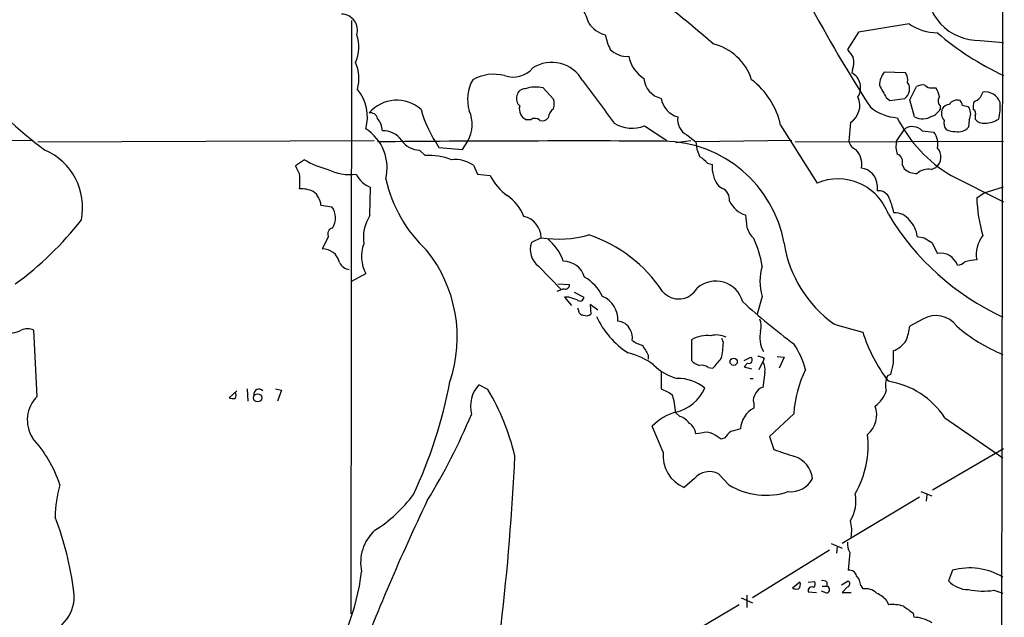
# Model space of a CAD drawing. Extents: x 8 to 1047, y 8 to 871.
# Drawn here: x 736 to 856, y 633 to 706 of the extents above; entities that cross this region are included whole.
import ezdxf

# ---------------------------------------------------------------- set-up
doc = ezdxf.new("R2010")
doc.units = 0
doc.header["$MEASUREMENT"] = 0
doc.layers.add('MAIN', color=5, linetype='CONTINUOUS')

msp = doc.modelspace()

# ---------------------------------------------------------------- linework, layer by layer
at = {"layer": 'MAIN'}
for p, q in [((856.3187, 850.8999), (855.472, 297.5186)), ((776.224, 633.0526), (776.3087, 705.8659)), ((844.6347, 705.4426), (838.454, 704.4266)), ((838.454, 704.4266), (837.0993, 702.3099)), ((853.3553, 703.4106), (856.234, 703.1566)), ((837.692, 699.8546), (837.6073, 699.4313)), ((844.2113, 699.4313), (841.5867, 699.5159)), ((799.7613, 697.5686), (801.0313, 696.2139)), ((844.7193, 696.1293), (845.566, 697.7379)), ((847.4287, 697.5686), (847.9367, 697.5686)), ((841.8407, 696.3833), (842.264, 696.0446)), ((842.264, 696.0446), (844.1267, 696.2986)), ((845.312, 694.0126), (844.7193, 696.1293)), ((848.4447, 695.3673), (848.4447, 694.9439)), ((851.8313, 695.2826), (852.0007, 695.1133)), ((798.2373, 693.6739), (797.7293, 693.6739)), ((837.438, 693.3353), (837.2687, 691.0493)), ((852.0007, 693.6739), (851.916, 692.7426)), ((852.7627, 694.1819), (852.7627, 693.7586)), ((812.2073, 692.9119), (814.9167, 691.1339)), ((828.8867, 692.9966), (833.374, 685.8846)), ((843.1107, 691.0493), (844.1267, 692.5733)), ((846.2433, 692.3193), (847.6827, 692.1499)), ((737.1927, 691.1339), (704.9347, 690.7953)), ((737.7853, 690.9646), (779.018, 691.1339)), ((789.8553, 690.0333), (790.5327, 691.0493)), ((816.0173, 690.8799), (817.88, 691.1339)), ((817.372, 691.8113), (818.4727, 690.9646)), ((830.2413, 691.1339), (818.4727, 690.9646)), ((818.4727, 690.9646), (818.5573, 690.3719)), ((830.6647, 690.9646), (856.234, 691.0493)), ((784.606, 689.9486), (785.2833, 689.2713)), ((786.9767, 690.2873), (789.8553, 690.0333)), ((770.4667, 688.7633), (769.366, 688.0013)), ((791.21, 688.0859), (791.718, 686.9853)), ((819.912, 688.3399), (820.5047, 688.1706)), ((843.788, 688.1706), (844.042, 687.6626)), ((847.344, 687.5779), (847.9367, 687.8319)), ((791.718, 686.9853), (793.242, 686.8159)), ((849.7993, 686.8159), (856.234, 683.5986)), ((778.51, 681.9053), (778.5947, 685.3766)), ((821.2667, 685.5459), (821.69, 685.2919)), ((840.74, 685.6306), (840.74, 684.9533)), ((853.8633, 684.6993), (856.234, 685.4613)), ((852.932, 684.1066), (853.8633, 684.6993)), ((772.4987, 683.1753), (773.8533, 683.0059)), ((773.43, 679.3653), (772.668, 677.8413)), ((799.5073, 679.1959), (798.322, 678.6033)), ((845.6507, 679.3653), (846.4973, 679.1959)), ((846.4973, 679.1959), (847.4287, 678.6033)), ((847.4287, 678.6033), (848.106, 677.2486)), ((799.1687, 675.7246), (801.9627, 672.8459)), ((776.3087, 673.8619), (778.002, 674.7933)), ((802.3013, 672.9306), (801.4547, 672.5919)), ((801.5393, 673.5233), (802.9787, 673.4386)), ((802.894, 671.9146), (802.386, 671.9146)), ((802.386, 671.9146), (803.2327, 670.8986)), ((803.5713, 672.5073), (804.7567, 671.9146)), ((826.6007, 671.9993), (826.008, 669.7979)), ((804.0793, 670.3059), (803.9947, 670.5599)), ((806.45, 670.3059), (805.5187, 670.9833)), ((805.5187, 670.9833), (805.6033, 669.7979)), ((846.328, 669.2053), (844.7193, 668.3586)), ((737.7007, 659.7226), (737.2773, 667.8506)), ((817.9647, 666.6653), (817.9647, 664.1253)), ((821.8593, 666.3266), (821.69, 666.8346)), ((812.6307, 664.8026), (812.6307, 664.2946)), ((824.3993, 664.1253), (825.246, 664.5486)), ((826.8547, 664.3793), (826.6853, 663.9559)), ((828.4633, 664.6333), (829.31, 664.5486)), ((829.31, 664.5486), (828.7173, 663.1939)), ((819.9967, 663.2786), (820.5893, 663.1939)), ((824.8227, 663.7866), (824.3993, 663.3633)), ((824.3993, 663.3633), (825.3307, 663.1093)), ((826.262, 663.0246), (826.6853, 663.9559)), ((814.2393, 662.6859), (814.2393, 660.6539)), ((825.1613, 661.9239), (825.5, 661.9239)), ((826.9393, 662.6859), (826.6853, 660.8233)), ((842.3487, 662.4319), (842.01, 662.2626)), ((763.4393, 660.6539), (763.524, 659.1299)), ((766.9107, 660.6539), (767.6727, 660.4846)), ((792.988, 660.5693), (791.8873, 661.1619)), ((762.1693, 660.3999), (761.238, 659.5533)), ((767.6727, 660.4846), (767.1647, 659.1299)), ((825.5847, 658.8759), (825.5847, 658.2833)), ((816.5253, 657.2673), (816.0173, 657.6906)), ((830.4953, 657.6059), (827.532, 654.8119)), ((849.0373, 657.0979), (856.1493, 652.1873)), ((814.4933, 652.8646), (813.1387, 656.0819)), ((819.15, 655.2353), (818.4727, 655.1506)), ((822.0287, 654.6426), (821.6053, 654.4733)), ((827.532, 654.8119), (828.04, 653.2033)), ((856.234, 653.2879), (847.5133, 648.2079)), ((822.5367, 648.8853), (821.2667, 650.2399)), ((818.3033, 649.6473), (817.0333, 648.5466)), ((845.9047, 647.3613), (836.422, 641.6886)), ((846.074, 648.0386), (847.4287, 647.5306)), ((846.836, 647.6999), (846.7513, 646.8533)), ((835.0673, 641.6886), (836.422, 641.0959)), ((835.8293, 641.2653), (835.7447, 640.5033)), ((834.898, 640.8419), (825.4153, 634.9999)), ((837.3533, 640.5879), (837.184, 638.3866)), ((849.9687, 638.3866), (849.4607, 637.1166)), ((831.2573, 636.9473), (830.326, 636.1853)), ((832.2733, 636.9473), (833.0353, 637.0319)), ((833.9667, 636.4393), (834.5593, 636.4393)), ((834.5593, 636.9473), (834.5593, 636.4393)), ((836.3373, 636.6086), (837.184, 637.1166)), ((838.708, 636.5239), (838.962, 636.1006)), ((824.738, 635.3386), (824.738, 633.8146)), ((832.2733, 635.7619), (833.2893, 635.6773)), ((834.5593, 635.5926), (833.882, 635.8466)), ((837.0993, 636.3546), (836.422, 635.6773)), ((836.422, 635.6773), (837.5227, 635.6773)), ((855.0487, 635.9313), (856.1493, 635.5926)), ((823.8067, 634.1533), (814.324, 628.5653)), ((824.0607, 634.9999), (825.4153, 634.4073)), ((841.9253, 634.6613), (842.0947, 634.1533)), ((845.1427, 633.1373), (845.2273, 632.6293))]:
    msp.add_line(p, q, dxfattribs=at)
for centre, radius in [((823.1243, 663.9776), 0.4444), ((764.7357, 659.5533), 0.502)]:
    msp.add_circle(centre, radius, dxfattribs=at)
for centre, radius, start, end in [((763.4684, 639.5337), 85.3766, 48.006472, 56.765877), ((853.1916, 709.7964), 6.3879, 174.236393, 271.468456), ((773.4238, 736.1721), 57.854, 208.776773, 233.031721), ((1004.262, 800.6035), 195.2624, 208.260013, 212.671053), ((775.0008, 704.6472), 1.9811, 343.60132, 88.903799), ((797.2736, 703.1186), 8.4273, 16.608009, 29.788817), ((808.2489, 707.4667), 3.4884, 213.77662, 255.598861), ((848.2048, 710.6777), 6.3366, 235.707792, 269.106606), ((772.8827, 702.5913), 4.2882, 333.849037, 20.426249), ((815.4257, 705.7817), 8.2208, 191.890309, 204.981146), ((871.5289, 731.6925), 36.0095, 229.423436, 244.865432), ((818.9942, 696.515), 6.666, 18.087848, 76.155337), ((810.0031, 704.2793), 2.8277, 224.144603, 275.21259), ((1091.4724, 871.1748), 305.3212, 213.578089, 213.807241), ((772.2003, 698.6919), 4.9572, 344.885281, 23.912965), ((800.8172, 696.3735), 4.3284, 29.423732, 122.503781), ((814.1931, 702.1723), 3.9965, 190.218676, 238.798242), ((835.797, 700.6883), 2.0703, 336.253039, 17.00913), ((793.7177, 693.8932), 5.36, 75.938349, 118.924407), ((796.0783, 702.0829), 3.172, 250.51057, 319.526051), ((836.6158, 697.5967), 2.0854, 327.228952, 61.611227), ((843.8036, 697.7856), 2.8122, 142.027809, 177.519739), ((842.783, 698.5053), 1.7022, 351.234388, 32.956277), ((795.22, 696.2012), 4.7379, 149.79762, 197.52399), ((2118.871, 1669.5586), 1634.1042, 216.4588474, 216.6880282), ((814.8279, 698.946), 2.712, 184.061834, 257.465234), ((819.4509, 690.9174), 9.6622, 12.426669, 52.516228), ((843.2581, 697.4527), 1.4444, 306.96589, 33.307221), ((772.8793, 694.0148), 5.3216, 344.283686, 39.493335), ((797.5619, 696.4487), 1.0352, 90.10516, 169.503081), ((798.8094, 693.6608), 4.0221, 76.30995, 108.09754), ((1222.4064, 908.8141), 435.8407, 208.940954, 209.170143), ((846.2858, 696.5521), 1.3872, 77.671, 121.258436), ((847.3318, 698.5541), 0.9902, 220.782042, 275.615598), ((845.2128, 695.8893), 3.1999, 10.417271, 31.654071), ((1022.8395, 612.052), 189.3057, 153.31696, 153.546156), ((853.9621, 695.1085), 1.9704, 20.25315, 97.820038), ((781.808, 691.6164), 4.4584, 48.274998, 139.352427), ((797.6659, 696.2563), 1.1848, 161.242386, 228.620275), ((799.0002, 695.6213), 2.1158, 343.732105, 16.265296), ((817.0515, 696.7522), 2.8485, 189.162731, 254.103784), ((836.1185, 695.4323), 2.4776, 302.179426, 24.707304), ((849.0027, 695.9638), 0.8168, 141.891233, 226.909979), ((850.5782, 694.8424), 1.2445, 75.014609, 146.095414), ((850.1971, 695.3926), 0.9587, 3.546139, 42.848561), ((854.8801, 695.198), 2.385, 163.501866, 186.116015), ((851.7068, 698.0305), 2.3304, 292.358872, 315.022601), ((849.1224, 695.3251), 6.7045, 346.487946, 3.981317), ((778.5608, 693.6232), 0.9076, 14.034712, 98.58633), ((800.2458, 699.4089), 16.1019, 196.098871, 214.505866), ((786.7658, 693.087), 4.2827, 331.588882, 23.206671), ((798.2374, 694.9863), 1.4073, 164.29173, 248.835923), ((802.1242, 693.5974), 1.8008, 127.366256, 169.424517), ((843.5388, 699.7485), 5.8307, 231.301672, 266.622633), ((846.8009, 695.8837), 1.8935, 289.363161, 330.242358), ((850.0247, 694.5205), 1.42, 159.034042, 220.979433), ((849.63, 694.436), 1.1039, 94.400696, 147.530798), ((893.8132, 864.6745), 174.5167, 255.851148, 256.080355), ((850.8148, 694.3936), 1.3872, 328.747238, 31.252762), ((852.2546, 694.4359), 0.568, 333.43946, 63.425927), ((777.6048, 692.2518), 2.4301, 1.591664, 40.912008), ((798.7415, 693.0313), 0.8168, 43.090021, 128.118616), ((799.6344, 694.3936), 0.8571, 249.770189, 327.090466), ((810.6856, 696.8309), 4.2041, 238.388569, 291.220585), ((818.3459, 693.6741), 2.102, 170.733053, 242.398751), ((858.4465, 701.4676), 17.0131, 206.306302, 239.451572), ((846.2882, 696.1088), 2.3123, 245.028612, 299.552795), ((849.9966, 693.2505), 1.0975, 162.019049, 223.966292), ((853.7512, 694.4282), 1.1939, 214.11332, 279.487568), ((853.8785, 696.5583), 3.3084, 271.203698, 302.196114), ((774.9079, 687.7661), 5.7169, 346.098421, 57.233099), ((780.1515, 689.5909), 2.7309, 34.403493, 92.46595), ((845.0281, 691.1387), 1.6943, 44.172595, 122.142315), ((845.947, 690.7529), 2.2281, 345.700553, 38.829287), ((850.2416, 694.4615), 2.2279, 242.320395, 271.689901), ((850.6809, 693.8525), 1.6605, 256.997366, 318.056131), ((804.0619, -2234.5269), 2925.5951, 89.7940489, 90.4821833), ((784.6514, 692.6697), 2.7215, 214.355745, 269.044141), ((814.3155, 675.8153), 15.2363, 10.219851, 89.012823), ((838.5287, 691.2385), 1.2741, 188.53966, 251.067334), ((845.5941, 690.3733), 2.5738, 164.772606, 201.247048), ((735.6431, 682.9272), 7.6311, 348.434887, 66.941305), ((822.7061, 691.0495), 4.2038, 189.275896, 207.600096), ((836.2115, 688.2258), 2.6252, 349.497793, 43.513635), ((846.9471, 689.094), 1.6038, 308.09964, 43.729215), ((776.5484, 699.4441), 12.2909, 240.342601, 254.893908), ((785.7609, 681.8536), 7.4331, 68.370929, 93.683992), ((788.9274, 684.7132), 4.0725, 55.910363, 96.014234), ((817.5416, 686.393), 3.0674, 39.397568, 62.020577), ((842.845, 688.5038), 1.0002, 340.539628, 69.497594), ((1023.6198, 814.4932), 283.981, 206.45046, 206.679643), ((776.0471, 692.9407), 6.0049, 243.260853, 277.363369), ((824.1393, 687.8028), 3.6532, 174.221677, 218.155465), ((838.4914, 685.516), 2.2516, 2.917558, 82.309673), ((845.591, 689.3875), 2.3183, 228.075429, 271.475579), ((846.9906, 685.6798), 1.9307, 79.453081, 133.946548), ((761.8832, 686.0963), 8.0401, 353.651781, 6.348219), ((779.8817, 688.586), 3.4578, 207.57587, 248.148744), ((797.1909, 690.1869), 17.1584, 192.775641, 226.834486), ((799.7876, 690.3188), 7.424, 208.153613, 233.375525), ((835.9435, 679.8805), 6.5308, 19.631044, 113.16887), ((770.0008, 681.4391), 3.7703, 65.450401, 91.927277), ((770.2455, 683.0387), 2.2574, 3.469304, 54.158117), ((820.9977, 683.8172), 1.6291, 355.285426, 64.852226), ((840.9093, 683.5986), 1.3652, 29.742279, 97.123455), ((792.1293, 679.6943), 5.6748, 22.005209, 55.314106), ((825.551, 685.086), 3.2482, 205.584457, 252.397323), ((835.1742, 680.8403), 7.7264, 10.466685, 26.401554), ((872.4118, 684.9035), 19.4961, 182.342609, 196.243959), ((771.9183, 681.6298), 2.3744, 328.277255, 35.419022), ((711.8103, 705.5842), 39.5634, 305.868067, 322.313114), ((782.8379, 679.136), 5.1381, 147.385979, 187.853809), ((796.8097, 679.1863), 2.6976, 0.203899, 77.562421), ((1205.6503, 723.5526), 383.3414, 186.224367, 186.453552), ((869.6733, 698.663), 32.1831, 211.026714, 245.151523), ((842.9241, 680.0604), 2.1888, 34.896804, 93.984719), ((842.1674, 678.8956), 3.5148, 7.679635, 43.444867), ((774.0227, 679.704), 0.6826, 97.12814, 209.745922), ((827.7471, 681.4048), 3.1522, 197.328977, 226.685251), ((801.6581, 692.6495), 13.6244, 260.917098, 285.719303), ((796.6561, 674.4893), 5.8533, 18.19784, 50.819962), ((799.9135, 663.0595), 17.3487, 33.329904, 71.740193), ((814.6842, 673.9954), 12.0413, 8.256544, 25.141938), ((856.4603, 677.1589), 3.5918, 140.369056, 190.788104), ((772.6641, 675.6668), 2.1745, 12.782309, 89.897239), ((782.0198, 676.9028), 4.5379, 160.281288, 207.701206), ((772.0921, 666.9518), 17.1297, 341.444047, 38.742396), ((800.7605, 677.7567), 2.5813, 160.853989, 231.927422), ((844.2976, 680.9131), 15.1777, 189.077171, 234.138154), ((802.1989, 673.5509), 2.7665, 17.220588, 89.631344), ((848.5293, 675.1569), 2.1341, 17.799902, 101.440511), ((853.0699, 671.5002), 4.9883, 91.584124, 108.432043), ((776.146, 676.8007), 1.5097, 205.619657, 263.30524), ((833.2463, 673.8619), 6.9017, 164.342309, 195.656892), ((850.0748, 678.1161), 2.3575, 281.90906, 306.972457), ((802.0238, 669.5461), 5.5864, 26.049032, 59.711522), ((820.9157, 670.4518), 3.4265, 14.709861, 131.571468), ((802.4858, 673.3903), 0.4953, 248.132005, 5.59663), ((816.3766, 674.2908), 2.5998, 220.804242, 330.618956), ((718.7245, 417.7378), 267.7505, 71.448768, 71.677944), ((804.262, 671.9236), 0.4948, 224.647894, 358.957742), ((805.8039, 669.1492), 3.1077, 356.348913, 66.507756), ((804.6579, 670.2919), 0.5788, 178.613923, 271.395974), ((897.7109, 754.0808), 110.6728, 228.398409, 232.602876), ((805.068, 670.5225), 0.9009, 243.924158, 306.455225), ((816.0685, 674.1051), 10.7984, 204.985929, 236.924193), ((824.3745, 668.3672), 2.1429, 343.70386, 23.0234), ((847.9325, 666.48), 3.1626, 36.441617, 120.487131), ((734.1113, 671.1995), 3.7298, 261.375653, 296.119187), ((736.5153, 666.2204), 1.7995, 64.947329, 115.052671), ((808.8204, 667.173), 1.7803, 25.351687, 87.266647), ((808.9766, 666.9618), 1.7487, 347.409357, 33.827284), ((1091.1876, 1557.117), 924.5887, 253.9400109, 254.1691905), ((836.5728, 669.3587), 8.2077, 340.215915, 353.001139), ((863.1476, 682.6942), 19.1327, 228.52729, 248.544648), ((819.916, 663.3448), 3.8514, 83.749836, 120.440729), ((821.0307, 664.4941), 2.768, 65.057011, 104.550336), ((830.0358, 666.954), 3.6948, 167.30619, 207.885582), ((858.2245, 673.813), 20.2407, 197.885944, 217.165086), ((813.1498, 670.2088), 4.3872, 235.791598, 254.173539), ((1108.6356, 834.7559), 341.3254, 209.633423, 209.862592), ((811.7134, 666.6598), 10.1514, 347.017736, 358.119034), ((823.2834, 660.9466), 8.8974, 13.506303, 35.848645), ((841.3946, 668.6019), 3.5361, 291.44305, 325.136474), ((808.0995, 656.4096), 8.8927, 54.146997, 76.501009), ((524.7473, 917.7865), 390.3074, 319.285717, 319.5149), ((824.9742, 664.201), 0.4412, 249.918154, 51.976966), ((826.0078, 663.1087), 1.527, 56.315136, 86.812677), ((1223.687, 664.5486), 381.0005, 179.885409, 180.114592), ((817.7341, 667.848), 6.1229, 223.706948, 255.361174), ((819.8122, 666.0003), 2.6323, 225.423265, 249.631202), ((819.1923, 662.3047), 1.2631, 50.444741, 103.566481), ((825.3314, 663.0247), 1.6432, 348.101285, 34.519836), ((844.5026, 656.7856), 14.0313, 153.599121, 176.648454), ((1181.2162, 578.4534), 349.1183, 165.85215, 166.081317), ((816.3034, 656.8266), 5.0986, 50.108963, 91.311528), ((844.2936, 661.116), 2.5553, 153.338684, 196.274645), ((764.8981, 660.012), 0.6238, 38.446094, 191.100969), ((731.4292, 672.3725), 57.9314, 334.792781, 349.183247), ((794.808, 658.4754), 3.9683, 137.391724, 193.911582), ((984.2365, 998.9799), 378.6338, 243.322042, 243.551232), ((814.8438, 662.7988), 5.1587, 283.148624, 336.461755), ((826.9957, 659.5677), 1.2934, 103.885827, 153.446835), ((840.4611, 651.4436), 10.2724, 33.396918, 80.849536), ((740.5882, 656.8111), 4.1005, 134.762874, 211.926884), ((761.7882, 661.0335), 1.5791, 249.609571, 277.70781), ((761.1959, 659.8496), 0.8898, 334.647392, 25.352608), ((767.2248, 645.3683), 29.9134, 13.677051, 30.541779), ((806.8253, 657.1707), 9.2067, 3.237203, 17.744174), ((826.9817, 659.2569), 1.448, 142.125016, 195.255119), ((838.2266, 661.6045), 3.8096, 306.376577, 341.566478), ((827.003, 655.6056), 3.0301, 117.908871, 177.395377), ((837.4954, 657.479), 3.1723, 310.476899, 19.487623), ((720.8831, 686.7197), 75.9128, 328.395969, 337.379189), ((817.5643, 651.8521), 6.1219, 104.637332, 136.295908), ((815.8477, 655.0654), 2.3038, 36.033225, 72.895077), ((816.8215, 655.0235), 1.6561, 4.401624, 57.524827), ((725.1381, 643.7266), 16.1999, 18.568602, 42.363381), ((819.7556, 653.2557), 2.0702, 66.251924, 107.00994), ((651.7646, 400.8004), 305.2799, 56.196648, 56.42582), ((824.1024, 653.3309), 2.4537, 122.315026, 147.684974), ((908.0498, 359.2789), 308.1551, 105.83271, 106.061916), ((827.4821, 653.7926), 12.1396, 330.33614, 6.020741), ((502.3528, 665.8553), 294.2431, 353.317167, 357.387086), ((818.7131, 652.4408), 4.2411, 174.264941, 246.666591), ((1040.9873, 1287.7868), 669.36, 251.449783, 251.6789633), ((829.6891, 649.3838), 3.1034, 4.870659, 73.317378), ((820.172, 648.0084), 2.4856, 63.86896, 138.748369), ((753.9549, 644.8467), 14.053, 163.298647, 179.758634), ((827.0857, 656.2732), 8.6761, 238.377875, 288.356219), ((830.1212, 651.0137), 2.9905, 264.180932, 332.812026), ((770.4778, 657.3401), 16.48, 301.55769, 324.199457), ((833.6987, 646.858), 4.43, 327.57414, 12.073439), ((1024.1386, 532.7846), 264.5025, 154.432289, 159.339284), ((704.7103, 631.2502), 37.7483, 6.864438, 21.208122), ((833.3543, 643.2946), 4.253, 348.553737, 16.220382), ((782.7305, 639.3538), 5.3584, 132.612325, 192.245239), ((838.9204, 641.5617), 1.845, 170.761799, 211.856925), ((749.5641, 641.6311), 28.1378, 324.004425, 353.031449), ((837.3194, 637.489), 0.9078, 14.045429, 98.578205), ((836.795, 636.4056), 1.9167, 3.538667, 42.85825), ((852.0813, 630.8266), 7.8497, 58.785759, 105.612725), ((830.5375, 636.651), 0.7785, 315.005204, 22.374129), ((832.503, 636.7053), 0.6245, 315.797976, 31.531771), ((834.0514, 636.3548), 0.7804, 49.396316, 102.536771), ((834.4641, 636.016), 0.4339, 282.672011, 77.325092), ((836.9098, 636.7614), 0.4487, 294.977557, 52.333315), ((851.9464, 639.3727), 3.3569, 222.227879, 269.48113), ((737.6568, 635.117), 4.5769, 279.066148, 8.100183), ((830.8762, 637.6655), 1.5791, 249.609571, 277.70781), ((832.6967, 635.903), 0.4462, 55.305659, 198.430889), ((839.3154, 634.2025), 1.9307, 46.053452, 100.546919), ((838.2111, 630.9279), 5.2663, 45.147709, 62.346452), ((853.7438, 645.6542), 9.8101, 259.261983, 277.643929), ((842.6024, 629.4113), 4.7691, 73.494999, 96.111067), ((1056.1998, 929.9103), 364.1693, 234.351387, 234.58057), ((845.15, 628.4623), 4.1677, 56.855565, 88.937256)]:
    msp.add_arc(centre, radius, start, end, dxfattribs=at)

doc.saveas('drawing.dxf')
